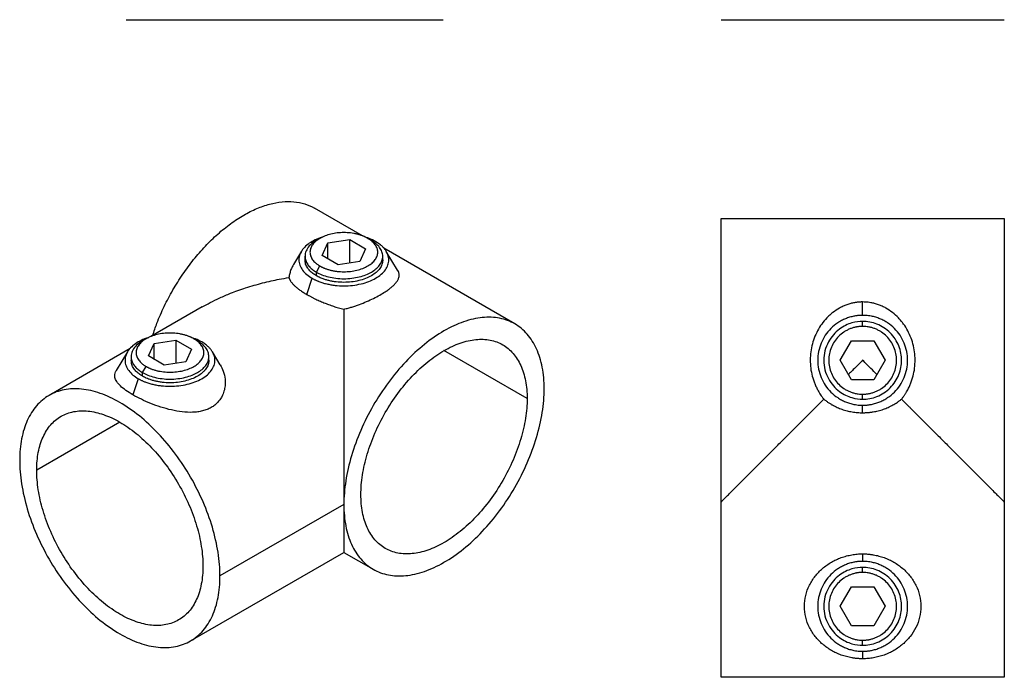
# Model space of a CAD drawing. Units: millimetres. Extents: x 44 to 477, y 60 to 396.
# Drawn here: x 44 to 252, y 60 to 199 of the extents above; entities that cross this region are included whole.
import ezdxf

# ---------------------------------------------------------------- set-up
doc = ezdxf.new("R2010")
doc.units = ezdxf.units.MM

msp = doc.modelspace()

# ---------------------------------------------------------------- linework, layer by layer
at = {"color": 7, "linetype": 'Continuous', "lineweight": 25}
for p, q in [((66.33, 198.9), (133.33, 198.9)), ((192.1, 198.9), (222.05, 198.9)), ((222.05, 198.9), (252.01, 198.9)), ((116.3, 153.2), (106.13, 159.07)), ((192.1, 156.87), (252, 156.87)), ((107.27, 152.69), (106.53, 152.26)), ((108.98, 151.71), (113.57, 152.42)), ((113.57, 152.42), (116.92, 150.48)), ((113.57, 147.5), (113.57, 152.42)), ((117.4, 152.69), (118.15, 152.26)), ((103.37, 149.95), (101.7, 147.18)), ((107.76, 149.06), (108.98, 151.71)), ((108.98, 148.35), (108.98, 151.71)), ((116.92, 150.48), (115.7, 147.83)), ((148.49, 134.62), (120.8, 150.6)), ((123.7, 146), (121.31, 149.94)), ((104.12, 148.9), (104.12, 148.13)), ((111.11, 147.12), (107.76, 149.06)), ((120.56, 148.13), (120.56, 148.9)), ((106.53, 145.55), (107.28, 146.85)), ((115.7, 147.83), (111.11, 147.12)), ((104.5, 140.83), (105.62, 144.26)), ((106.53, 144.78), (106.53, 145.55)), ((82.4, 138.2), (71.51, 131.92)), ((222.05, 136.42), (222.05, 139.24)), ((222.05, 134.08), (222.05, 135.14)), ((70.51, 131.47), (69.76, 131.03)), ((72.21, 130.48), (76.8, 131.19)), ((76.8, 131.19), (80.15, 129.25)), ((76.8, 131.19), (76.8, 126.28)), ((80.63, 131.47), (81.38, 131.03)), ((67.15, 129.4), (49.99, 119.49)), ((70.99, 127.83), (72.21, 130.48)), ((72.21, 127.12), (72.21, 130.48)), ((80.15, 129.25), (78.93, 126.61)), ((217.31, 126.92), (219.68, 131.03)), ((219.68, 131.03), (224.43, 131.03)), ((224.43, 131.03), (226.8, 126.92)), ((66.6, 128.72), (64.22, 124.78)), ((67.35, 127.67), (67.35, 126.9)), ((74.34, 125.9), (70.99, 127.83)), ((83.79, 126.91), (83.79, 127.68)), ((86.21, 125.95), (84.54, 128.72)), ((69.76, 124.32), (70.51, 125.62)), ((78.93, 126.61), (74.34, 125.9)), ((219.68, 122.81), (217.31, 126.92)), ((226.8, 126.92), (224.43, 122.81)), ((68.85, 123.03), (67.73, 119.61)), ((69.76, 123.55), (69.76, 124.32)), ((224.43, 122.81), (219.68, 122.81)), ((222.05, 118.7), (222.05, 119.76)), ((222.05, 115.83), (222.05, 117.42)), ((112.34, 96.45), (86.14, 81.33)), ((192.1, 59.92), (192.1, 96.97)), ((252, 96.97), (252, 59.92)), ((79.94, 67.62), (112.34, 86.32)), ((112.34, 86.32), (118.55, 82.74)), ((222.05, 86), (222.05, 84.42)), ((222.05, 82.08), (222.05, 83.14)), ((217.31, 74.92), (219.68, 79.03)), ((219.68, 79.03), (224.43, 79.03)), ((224.43, 79.03), (226.8, 74.92)), ((219.68, 70.81), (217.31, 74.92)), ((226.8, 74.92), (224.43, 70.81)), ((224.43, 70.81), (219.68, 70.81)), ((222.05, 66.7), (222.05, 67.76)), ((222.05, 65.42), (222.05, 63.83))]:
    msp.add_line(p, q, dxfattribs=at)
at = {"color": 8, "linetype": 'Continuous', "lineweight": 25}
for p, q in [((151.09, 118.82), (133.51, 128.97)), ((64.97, 113.84), (47.39, 103.7))]:
    msp.add_line(p, q, dxfattribs=at)
at = {"color": 7, "linetype": 'Continuous', "lineweight": 25}
for points, knots in [([(71.93, 132.16), (72.21, 133.03), (72.88, 135.09), (74.32, 138.33), (76.14, 141.8), (78.23, 145.12), (80.54, 148.24), (83.03, 151.1), (85.66, 153.65), (88.39, 155.85), (91.16, 157.66), (93.93, 159.05), (96.66, 159.99), (99.29, 160.48), (101.78, 160.49), (104.1, 160.07), (105.46, 159.4), (106.14, 159.07)], [0, 0, 0, 0, 0.0496086, 0.1175083, 0.18539, 0.2532716, 0.3211714, 0.389053, 0.4569346, 0.5248344, 0.592716, 0.6605977, 0.7284974, 0.7963791, 0.8642607, 0.9321604, 1, 1, 1, 1]), ([(192.1, 96.97), (192.1, 96.97), (192.1, 97.16), (192.1, 97.93), (192.1, 98.5), (192.1, 100), (192.1, 100.93), (192.1, 103.11), (192.1, 104.35), (192.1, 107.13), (192.1, 108.65), (192.1, 111.91), (192.1, 113.65), (192.1, 117.27), (192.1, 119.15), (192.1, 123), (192.1, 124.96), (192.1, 128.88), (192.1, 130.84), (192.1, 134.69), (192.1, 136.57), (192.1, 140.19), (192.1, 141.93), (192.1, 145.19), (192.1, 146.71), (192.1, 149.48), (192.1, 150.73), (192.1, 152.91), (192.1, 153.84), (192.1, 155.34), (192.1, 155.91), (192.1, 156.68), (192.1, 156.87), (192.1, 156.87)], [0, 0, 0, 0, 0.0625, 0.0625, 0.125, 0.125, 0.1875, 0.1875, 0.25, 0.25, 0.3125, 0.3125, 0.375, 0.375, 0.4375, 0.4375, 0.5, 0.5, 0.5625, 0.5625, 0.625, 0.625, 0.6875, 0.6875, 0.75, 0.75, 0.8125, 0.8125, 0.875, 0.875, 0.9375, 0.9375, 1, 1, 1, 1]), ([(252, 156.87), (252, 156.87), (252, 156.68), (252, 155.91), (252, 155.34), (252, 153.84), (252, 152.91), (252, 150.73), (252, 149.48), (252, 146.71), (252, 145.19), (252, 141.93), (252, 140.19), (252, 136.57), (252, 134.69), (252, 130.84), (252, 128.88), (252, 124.96), (252, 123), (252, 119.15), (252, 117.27), (252, 113.65), (252, 111.91), (252, 108.65), (252, 107.13), (252, 104.35), (252, 103.11), (252, 100.93), (252, 100), (252, 98.5), (252, 97.93), (252, 97.16), (252, 96.97), (252, 96.97)], [0, 0, 0, 0, 0.0625, 0.0625, 0.125, 0.125, 0.1875, 0.1875, 0.25, 0.25, 0.3125, 0.3125, 0.375, 0.375, 0.4375, 0.4375, 0.5, 0.5, 0.5625, 0.5625, 0.625, 0.625, 0.6875, 0.6875, 0.75, 0.75, 0.8125, 0.8125, 0.875, 0.875, 0.9375, 0.9375, 1, 1, 1, 1]), ([(107.77, 152.91), (107.5, 152.83), (106.7, 152.6), (105.59, 152.03), (104.44, 151.25), (103.55, 150.31), (102.97, 149.26), (102.77, 148.14), (102.97, 147.01), (103.56, 145.96), (104.44, 145.02), (105.23, 144.51), (105.62, 144.26)], [0, 0, 0, 0, 0.0530133, 0.1518378, 0.2506623, 0.3554063, 0.464505, 0.5759189, 0.6873328, 0.7964315, 0.9011755, 1, 1, 1, 1]), ([(106.53, 152.26), (106.08, 151.96), (105.2, 151.37), (104.42, 150.32), (104.08, 149.26), (104.14, 148.26), (104.51, 147.38), (105.08, 146.64), (105.75, 146.03), (106.28, 145.7), (106.53, 145.55)], [0, 0, 0, 0, 0.158124, 0.311627, 0.456475, 0.590018, 0.710963, 0.81914, 0.915144, 1, 1, 1, 1]), ([(117.4, 152.69), (117.35, 152.72), (117.24, 152.79), (117.06, 152.88), (116.88, 152.97), (116.7, 153.05), (116.51, 153.13), (116.19, 153.26), (115.72, 153.42), (115.08, 153.59), (114.42, 153.73), (113.51, 153.86), (112.34, 153.93), (110.93, 153.85), (109.58, 153.61), (108.34, 153.23), (107.24, 152.71), (106.35, 152.08), (105.68, 151.36), (105.27, 150.58), (105.13, 149.77), (105.25, 149.09), (105.48, 148.57), (105.71, 148.18), (106.01, 147.82), (106.34, 147.51), (106.65, 147.25), (106.95, 147.04), (107.17, 146.91), (107.28, 146.85)], [0, 0, 0, 0, 0.0104463, 0.0208702, 0.0312831, 0.0416962, 0.0521205, 0.0625674, 0.0938388, 0.1251124, 0.1563839, 0.1876575, 0.2501268, 0.3125962, 0.3750655, 0.4375348, 0.5000042, 0.5624735, 0.6249429, 0.6874122, 0.7498815, 0.8123509, 0.8436223, 0.8748959, 0.9061673, 0.937441, 0.9583084, 0.9791316, 1, 1, 1, 1]), ([(105.62, 144.26), (105.7, 144.22), (105.84, 144.13), (106.07, 144.01), (106.31, 143.9), (106.56, 143.78), (106.8, 143.68), (107.23, 143.51), (107.85, 143.29), (108.7, 143.06), (109.58, 142.88), (110.78, 142.7), (112.34, 142.62), (114.2, 142.72), (116, 143.04), (117.65, 143.55), (119.1, 144.23), (120.29, 145.07), (121.17, 146.02), (121.72, 147.06), (121.9, 148.14), (121.75, 149.03), (121.45, 149.73), (121.13, 150.24), (120.73, 150.73), (120.3, 151.14), (119.88, 151.48), (119.49, 151.76), (119.2, 151.93), (119.06, 152.01)], [0, 0, 0, 0, 0.0104463, 0.0208704, 0.0312833, 0.0416963, 0.0521206, 0.0625674, 0.0938391, 0.1251124, 0.1563841, 0.1876575, 0.2501268, 0.3125962, 0.3750655, 0.4375348, 0.5000042, 0.5624735, 0.6249429, 0.6874122, 0.7498815, 0.8123509, 0.8436226, 0.8748959, 0.9061676, 0.937441, 0.9583086, 0.9791317, 1, 1, 1, 1]), ([(106.53, 145.55), (106.87, 145.35), (107.26, 145.16), (108.11, 144.83), (108.58, 144.67), (109.57, 144.42), (110.11, 144.33), (111.2, 144.19), (111.77, 144.16), (112.91, 144.16), (113.47, 144.19), (114.57, 144.33), (115.11, 144.42), (116.1, 144.67), (116.57, 144.83), (117.42, 145.16), (117.81, 145.35), (118.49, 145.75), (118.82, 145.97), (119.41, 146.46), (119.67, 146.73), (120.1, 147.31), (120.27, 147.62), (120.5, 148.25), (120.56, 148.58), (120.56, 149.23), (120.5, 149.56), (120.27, 150.19), (120.1, 150.5), (119.67, 151.08), (119.41, 151.35), (118.82, 151.84), (118.49, 152.06), (118.15, 152.26)], [0, 0, 0, 0, 0.0625, 0.0625, 0.125, 0.125, 0.1875, 0.1875, 0.25, 0.25, 0.3125, 0.3125, 0.375, 0.375, 0.4375, 0.4375, 0.5, 0.5, 0.5625, 0.5625, 0.625, 0.625, 0.6875, 0.6875, 0.75, 0.75, 0.8125, 0.8125, 0.875, 0.875, 0.9375, 0.9375, 1, 1, 1, 1]), ([(107.28, 146.85), (107.33, 146.81), (107.44, 146.75), (107.62, 146.66), (107.8, 146.57), (107.98, 146.49), (108.17, 146.41), (108.49, 146.28), (108.96, 146.12), (109.59, 145.94), (110.26, 145.81), (111.17, 145.67), (112.34, 145.61), (113.75, 145.69), (115.1, 145.92), (116.34, 146.31), (117.44, 146.83), (118.33, 147.46), (119, 148.18), (119.41, 148.96), (119.55, 149.77), (119.43, 150.45), (119.2, 150.97), (118.97, 151.35), (118.67, 151.72), (118.34, 152.03), (118.03, 152.29), (117.73, 152.5), (117.51, 152.63), (117.4, 152.69)], [0, 0, 0, 0, 0.010446, 0.02087, 0.031283, 0.041696, 0.052121, 0.062567, 0.093839, 0.125112, 0.156384, 0.187657, 0.250127, 0.312596, 0.375066, 0.437535, 0.500004, 0.562474, 0.624943, 0.687412, 0.749882, 0.812351, 0.843622, 0.874896, 0.906167, 0.937441, 0.958308, 0.979132, 1, 1, 1, 1]), ([(119.06, 152.01), (118.63, 152.25), (118.02, 152.58), (117.28, 152.8), (117.06, 152.87)], [0, 0, 0, 0, 0.695525, 1, 1, 1, 1]), ([(106.53, 144.78), (106.28, 144.94), (105.75, 145.26), (105.08, 145.87), (104.51, 146.61), (104.16, 147.38), (104.16, 147.91), (104.16, 148.13)], [0, 0, 0, 0, 0.169835, 0.361982, 0.578492, 0.820557, 1, 1, 1, 1]), ([(120.56, 148.14), (120.56, 148.08), (120.56, 147.98), (120.54, 147.83), (120.52, 147.67), (120.49, 147.52), (120.45, 147.36), (120.37, 147.11), (120.22, 146.76), (119.95, 146.32), (119.6, 145.9), (119.05, 145.36), (118.19, 144.76), (116.94, 144.16), (115.51, 143.72), (113.95, 143.45), (112.34, 143.36), (110.99, 143.44), (109.95, 143.59), (109.19, 143.74), (108.46, 143.94), (107.84, 144.16), (107.33, 144.37), (106.91, 144.56), (106.66, 144.71), (106.53, 144.78)], [0, 0, 0, 0, 0.0139258, 0.027822, 0.0417035, 0.0555853, 0.0694824, 0.0834096, 0.1250982, 0.1667893, 0.2084779, 0.2501691, 0.3334479, 0.4167267, 0.5000056, 0.5832844, 0.6665633, 0.7498421, 0.7915307, 0.8332218, 0.8749104, 0.9166016, 0.9444204, 0.97218, 1, 1, 1, 1]), ([(101.71, 147.17), (101.64, 147.07), (101.42, 146.72), (101.15, 146.1), (100.87, 145.28), (100.77, 144.71), (100.72, 144.42)], [0, 0, 0, 0, 0.123063, 0.409302, 0.696278, 1, 1, 1, 1]), ([(112.34, 137.71), (112.65, 137.79), (113.21, 137.93), (114.05, 138.18), (114.83, 138.44), (115.9, 138.82), (117.17, 139.33), (118.63, 139.99), (119.95, 140.69), (120.99, 141.32), (121.79, 141.86), (122.39, 142.33), (122.83, 142.73), (123.16, 143.06), (123.38, 143.33), (123.58, 143.6), (123.74, 143.87), (123.88, 144.15), (123.98, 144.47), (124.03, 144.81), (124.02, 145.15), (123.93, 145.52), (123.83, 145.79), (123.71, 145.97), (123.69, 145.99)], [0, 0, 0, 0, 0.043726, 0.078484, 0.119029, 0.156438, 0.234917, 0.312797, 0.391193, 0.469195, 0.520836, 0.572673, 0.625607, 0.655671, 0.68727, 0.71757, 0.74808, 0.781925, 0.817407, 0.860168, 0.902991, 0.938027, 0.992255, 1, 1, 1, 1]), ([(82.4, 138.19), (82.94, 138.5), (84.14, 139.18), (86.14, 140.14), (88.11, 140.98), (89.94, 141.67), (91.6, 142.24), (93.35, 142.77), (95.15, 143.27), (96.92, 143.69), (98.78, 144.08), (100.03, 144.3), (100.72, 144.42)], [0, 0, 0, 0, 0.098847, 0.219557, 0.347876, 0.432014, 0.522147, 0.618184, 0.712038, 0.807482, 0.894807, 1, 1, 1, 1]), ([(100.72, 144.42), (100.73, 144.38), (100.76, 144.29), (100.81, 144.15), (100.86, 144.02), (100.92, 143.9), (100.99, 143.78), (101.06, 143.66), (101.21, 143.44), (101.48, 143.11), (101.92, 142.66), (102.44, 142.21), (102.95, 141.83), (103.39, 141.52), (103.74, 141.29), (104.11, 141.06), (104.37, 140.91), (104.5, 140.83)], [0, 0, 0, 0, 0.039843, 0.078323, 0.115439, 0.151193, 0.18559, 0.218635, 0.250337, 0.379242, 0.500402, 0.627169, 0.749903, 0.812912, 0.875627, 0.938004, 1, 1, 1, 1]), ([(104.5, 140.83), (104.58, 140.79), (104.73, 140.71), (104.96, 140.58), (105.2, 140.45), (105.44, 140.32), (105.69, 140.19), (105.95, 140.06), (106.41, 139.83), (107.13, 139.5), (108.1, 139.09), (109.12, 138.69), (109.98, 138.39), (110.68, 138.17), (111.21, 138.01), (111.76, 137.86), (112.14, 137.76), (112.34, 137.71)], [0, 0, 0, 0, 0.035146, 0.070509, 0.106063, 0.141774, 0.177611, 0.213538, 0.24952, 0.372496, 0.499955, 0.620932, 0.749294, 0.80719, 0.868192, 0.932422, 1, 1, 1, 1]), ([(112.34, 137.71), (112.34, 137.52), (112.34, 137.15), (112.34, 136.6), (112.34, 136.1), (112.34, 135.65), (112.34, 134.92), (112.34, 133.92), (112.34, 132.15), (112.34, 129.96), (112.34, 127.21), (112.34, 124.49), (112.34, 120.82), (112.34, 117.11), (112.34, 113.39), (112.34, 110.68), (112.34, 108.05), (112.34, 105.49), (112.34, 103.04), (112.34, 101.21), (112.34, 99.95), (112.34, 99.22), (112.34, 98.5), (112.34, 97.8), (112.34, 97.11), (112.34, 96.67), (112.34, 96.45)], [0, 0, 0, 0, 0.017464, 0.033541, 0.048221, 0.061494, 0.073353, 0.11133, 0.145674, 0.220044, 0.286447, 0.356379, 0.421072, 0.548686, 0.610618, 0.669378, 0.727736, 0.783708, 0.839193, 0.893159, 0.911121, 0.929016, 0.946847, 0.964618, 0.982335, 1, 1, 1, 1]), ([(222.05, 139.24), (221.96, 139.24), (221.77, 139.24), (221.49, 139.23), (221.2, 139.21), (220.91, 139.18), (220.63, 139.14), (220.16, 139.06), (219.51, 138.92), (218.7, 138.66), (217.9, 138.34), (216.89, 137.83), (215.94, 137.19), (215.08, 136.47), (214.28, 135.69), (213.38, 134.61), (212.49, 133.17), (211.78, 131.62), (211.29, 129.98), (211, 128.29), (210.94, 126.56), (211.09, 124.84), (211.4, 123.45), (211.76, 122.37), (212.07, 121.59), (212.44, 120.82), (212.8, 120.18), (213.15, 119.63), (213.47, 119.17), (213.71, 118.86), (213.84, 118.7)], [0, 0, 0, 0, 0.010272, 0.0206, 0.030982, 0.041416, 0.0519, 0.062432, 0.093127, 0.125206, 0.155262, 0.187722, 0.250466, 0.281685, 0.31295, 0.375661, 0.437931, 0.500606, 0.562858, 0.625135, 0.687769, 0.749924, 0.812592, 0.843195, 0.874935, 0.905239, 0.937412, 0.956681, 0.977541, 1, 1, 1, 1]), ([(230.27, 118.7), (230.34, 118.79), (230.48, 118.96), (230.66, 119.21), (230.83, 119.45), (230.98, 119.67), (231.12, 119.88), (231.36, 120.27), (231.67, 120.82), (232.04, 121.59), (232.35, 122.37), (232.7, 123.46), (233.02, 124.85), (233.17, 126.57), (233.11, 128.29), (232.82, 129.99), (232.32, 131.62), (231.62, 133.17), (230.89, 134.35), (230.2, 135.24), (229.46, 136.07), (228.4, 137.03), (227.22, 137.82), (226.21, 138.34), (225.41, 138.66), (224.6, 138.92), (223.86, 139.08), (223.2, 139.18), (222.63, 139.23), (222.24, 139.24), (222.05, 139.24)], [0, 0, 0, 0, 0.012411, 0.024065, 0.03494, 0.045016, 0.054278, 0.062711, 0.095102, 0.124987, 0.15702, 0.187721, 0.249938, 0.312568, 0.374883, 0.437078, 0.499784, 0.562067, 0.624585, 0.652931, 0.687093, 0.749256, 0.812035, 0.844512, 0.874822, 0.90676, 0.937341, 0.958446, 0.979348, 1, 1, 1, 1]), ([(154.7, 120.9), (154.7, 122.51), (154.56, 124.03), (154.02, 126.86), (153.61, 128.16), (152.55, 130.51), (151.9, 131.54), (150.36, 133.32), (149.47, 134.05), (147.51, 135.18), (146.44, 135.58), (144.13, 136.03), (142.9, 136.08), (140.34, 135.82), (139.01, 135.52), (136.29, 134.58), (134.9, 133.93), (132.13, 132.33), (130.75, 131.38), (128.03, 129.18), (126.69, 127.95), (124.13, 125.24), (122.91, 123.78), (120.6, 120.66), (119.52, 119.03), (117.56, 115.63), (116.68, 113.88), (115.14, 110.32), (114.48, 108.53), (113.42, 104.96), (113.02, 103.19), (112.48, 99.73), (112.34, 98.05), (112.34, 96.45)], [0, 0, 0, 0, 0.0625, 0.0625, 0.125, 0.125, 0.1875, 0.1875, 0.25, 0.25, 0.3125, 0.3125, 0.375, 0.375, 0.4375, 0.4375, 0.5, 0.5, 0.5625, 0.5625, 0.625, 0.625, 0.6875, 0.6875, 0.75, 0.75, 0.8125, 0.8125, 0.875, 0.875, 0.9375, 0.9375, 1, 1, 1, 1]), ([(222.05, 136.42), (221.95, 136.42), (221.74, 136.42), (221.43, 136.4), (221.12, 136.38), (220.81, 136.34), (220.51, 136.29), (220, 136.2), (219.29, 136.03), (218.41, 135.71), (217.57, 135.31), (216.5, 134.67), (215.29, 133.68), (214.1, 132.23), (213.22, 130.58), (212.68, 128.78), (212.49, 126.92), (212.68, 125.05), (213.22, 123.26), (214.1, 121.61), (215.29, 120.16), (216.5, 119.17), (217.57, 118.53), (218.41, 118.13), (219.29, 117.81), (220.1, 117.61), (220.81, 117.49), (221.43, 117.43), (221.85, 117.42), (222.05, 117.42)], [0, 0, 0, 0, 0.010446, 0.02087, 0.031283, 0.041696, 0.052121, 0.062567, 0.093839, 0.125112, 0.156384, 0.187657, 0.250127, 0.312596, 0.375066, 0.437535, 0.500004, 0.562474, 0.624943, 0.687412, 0.749882, 0.812351, 0.843623, 0.874896, 0.906168, 0.937441, 0.958309, 0.979132, 1, 1, 1, 1]), ([(222.05, 117.42), (222.16, 117.42), (222.36, 117.42), (222.68, 117.44), (222.99, 117.46), (223.29, 117.5), (223.6, 117.54), (224.11, 117.64), (224.82, 117.81), (225.69, 118.13), (226.54, 118.53), (227.61, 119.17), (228.81, 120.16), (230, 121.61), (230.89, 123.26), (231.43, 125.05), (231.61, 126.92), (231.43, 128.78), (230.89, 130.58), (230, 132.23), (228.81, 133.68), (227.61, 134.67), (226.54, 135.31), (225.69, 135.71), (224.82, 136.03), (224.01, 136.23), (223.29, 136.34), (222.68, 136.41), (222.26, 136.42), (222.05, 136.42)], [0, 0, 0, 0, 0.0104463, 0.0208704, 0.0312833, 0.0416963, 0.0521206, 0.0625674, 0.0938391, 0.1251124, 0.1563841, 0.1876575, 0.2501268, 0.3125962, 0.3750655, 0.4375348, 0.5000042, 0.5624735, 0.6249429, 0.6874122, 0.7498815, 0.8123509, 0.8436226, 0.8748959, 0.9061676, 0.937441, 0.9583086, 0.9791317, 1, 1, 1, 1]), ([(222.05, 135.14), (221.37, 135.14), (220.59, 135.06), (219.33, 134.69), (218.89, 134.52), (218.01, 134.09), (217.56, 133.82), (216.68, 133.17), (216.26, 132.78), (215.47, 131.87), (215.1, 131.36), (214.5, 130.22), (214.25, 129.6), (213.92, 128.29), (213.83, 127.6), (213.83, 126.23), (213.92, 125.55), (214.25, 124.24), (214.5, 123.62), (215.1, 122.48), (215.47, 121.97), (216.26, 121.06), (216.68, 120.67), (217.56, 120.01), (218.01, 119.75), (218.89, 119.31), (219.33, 119.15), (220.59, 118.78), (221.37, 118.7), (222.05, 118.7)], [0, 0, 0, 0, 0.125, 0.125, 0.1875, 0.1875, 0.25, 0.25, 0.3125, 0.3125, 0.375, 0.375, 0.4375, 0.4375, 0.5, 0.5, 0.5625, 0.5625, 0.625, 0.625, 0.6875, 0.6875, 0.75, 0.75, 0.8125, 0.8125, 0.875, 0.875, 1, 1, 1, 1]), ([(222.05, 134.08), (221.98, 134.08), (221.82, 134.08), (221.58, 134.07), (221.35, 134.05), (221.12, 134.02), (220.89, 133.99), (220.5, 133.92), (219.97, 133.78), (219.31, 133.55), (218.67, 133.25), (217.87, 132.76), (216.96, 132.02), (216.06, 130.92), (215.39, 129.68), (214.98, 128.33), (214.85, 126.92), (214.98, 125.51), (215.39, 124.16), (216.06, 122.92), (216.96, 121.82), (217.87, 121.08), (218.67, 120.59), (219.31, 120.29), (219.97, 120.06), (220.58, 119.9), (221.12, 119.81), (221.58, 119.77), (221.9, 119.76), (222.05, 119.76)], [0, 0, 0, 0, 0.0104463, 0.0208702, 0.0312831, 0.0416962, 0.0521205, 0.0625674, 0.0938388, 0.1251124, 0.1563839, 0.1876575, 0.2501268, 0.3125962, 0.3750655, 0.4375348, 0.5000042, 0.5624735, 0.6249429, 0.6874122, 0.7498815, 0.8123509, 0.8436223, 0.8748959, 0.9061673, 0.937441, 0.9583084, 0.9791316, 1, 1, 1, 1]), ([(222.05, 118.7), (222.54, 118.7), (223.04, 118.74), (224.06, 118.93), (224.57, 119.08), (225.59, 119.48), (226.08, 119.73), (227.02, 120.35), (227.46, 120.71), (228.27, 121.51), (228.63, 121.95), (229.24, 122.89), (229.5, 123.39), (229.9, 124.4), (230.04, 124.91), (230.23, 125.93), (230.27, 126.44), (230.27, 127.4), (230.23, 127.91), (230.04, 128.92), (229.9, 129.44), (229.5, 130.45), (229.24, 130.95), (228.63, 131.89), (228.27, 132.33), (227.46, 133.13), (227.02, 133.49), (226.08, 134.11), (225.59, 134.36), (224.57, 134.76), (224.06, 134.91), (223.04, 135.1), (222.54, 135.14), (222.05, 135.14)], [0, 0, 0, 0, 0.0625, 0.0625, 0.125, 0.125, 0.1875, 0.1875, 0.25, 0.25, 0.3125, 0.3125, 0.375, 0.375, 0.4375, 0.4375, 0.5, 0.5, 0.5625, 0.5625, 0.625, 0.625, 0.6875, 0.6875, 0.75, 0.75, 0.8125, 0.8125, 0.875, 0.875, 0.9375, 0.9375, 1, 1, 1, 1]), ([(222.05, 119.76), (222.13, 119.76), (222.29, 119.76), (222.52, 119.77), (222.76, 119.79), (222.99, 119.82), (223.22, 119.85), (223.6, 119.92), (224.14, 120.06), (224.8, 120.29), (225.44, 120.59), (226.24, 121.08), (227.15, 121.82), (228.05, 122.92), (228.71, 124.16), (229.12, 125.51), (229.26, 126.92), (229.12, 128.33), (228.71, 129.68), (228.05, 130.92), (227.15, 132.02), (226.24, 132.76), (225.44, 133.25), (224.8, 133.55), (224.14, 133.78), (223.53, 133.94), (222.99, 134.02), (222.52, 134.07), (222.21, 134.08), (222.05, 134.08)], [0, 0, 0, 0, 0.010446, 0.02087, 0.031283, 0.041696, 0.052121, 0.062567, 0.093839, 0.125112, 0.156384, 0.187657, 0.250127, 0.312596, 0.375066, 0.437535, 0.500004, 0.562474, 0.624943, 0.687412, 0.749882, 0.812351, 0.843622, 0.874896, 0.906167, 0.937441, 0.958308, 0.979132, 1, 1, 1, 1]), ([(71, 131.69), (70.73, 131.61), (69.93, 131.37), (68.82, 130.8), (67.67, 130.02), (66.78, 129.09), (66.2, 128.03), (66, 126.91), (66.2, 125.78), (66.79, 124.73), (67.67, 123.79), (68.46, 123.28), (68.85, 123.03)], [0, 0, 0, 0, 0.053013, 0.151838, 0.250662, 0.355406, 0.464505, 0.575919, 0.687333, 0.796431, 0.901176, 1, 1, 1, 1]), ([(80.63, 131.47), (80.58, 131.5), (80.47, 131.56), (80.29, 131.65), (80.11, 131.74), (79.93, 131.82), (79.74, 131.9), (79.42, 132.03), (78.95, 132.19), (78.32, 132.37), (77.65, 132.51), (76.74, 132.64), (75.57, 132.7), (74.16, 132.62), (72.81, 132.39), (71.57, 132), (70.47, 131.48), (69.58, 130.85), (68.91, 130.13), (68.5, 129.35), (68.36, 128.54), (68.48, 127.87), (68.71, 127.34), (68.94, 126.96), (69.24, 126.59), (69.57, 126.28), (69.88, 126.02), (70.18, 125.81), (70.4, 125.68), (70.51, 125.62)], [0, 0, 0, 0, 0.010446, 0.02087, 0.031283, 0.041696, 0.052121, 0.062567, 0.093839, 0.125112, 0.156384, 0.187657, 0.250127, 0.312596, 0.375066, 0.437535, 0.500004, 0.562474, 0.624943, 0.687412, 0.749882, 0.812351, 0.843622, 0.874896, 0.906167, 0.937441, 0.958308, 0.979132, 1, 1, 1, 1]), ([(70.51, 125.62), (70.56, 125.59), (70.67, 125.52), (70.85, 125.43), (71.03, 125.35), (71.21, 125.26), (71.4, 125.18), (71.72, 125.05), (72.19, 124.89), (72.82, 124.72), (73.49, 124.58), (74.4, 124.45), (75.57, 124.38), (76.98, 124.46), (78.33, 124.7), (79.57, 125.08), (80.67, 125.6), (81.56, 126.23), (82.23, 126.95), (82.64, 127.73), (82.78, 128.54), (82.66, 129.22), (82.43, 129.74), (82.2, 130.13), (81.9, 130.49), (81.57, 130.8), (81.26, 131.06), (80.96, 131.27), (80.74, 131.4), (80.63, 131.47)], [0, 0, 0, 0, 0.010446, 0.02087, 0.031283, 0.041696, 0.052121, 0.062567, 0.093839, 0.125112, 0.156384, 0.187657, 0.250127, 0.312596, 0.375066, 0.437535, 0.500004, 0.562474, 0.624943, 0.687412, 0.749882, 0.812351, 0.843622, 0.874896, 0.906167, 0.937441, 0.958308, 0.979132, 1, 1, 1, 1]), ([(82.29, 130.79), (81.86, 131.02), (81.26, 131.35), (80.51, 131.57), (80.29, 131.64)], [0, 0, 0, 0, 0.695525, 1, 1, 1, 1]), ([(115.95, 98.53), (115.95, 99.86), (116.06, 101.25), (116.51, 104.12), (116.84, 105.59), (117.72, 108.55), (118.27, 110.04), (119.55, 112.99), (120.28, 114.44), (121.91, 117.26), (122.8, 118.62), (124.71, 121.21), (125.73, 122.42), (127.86, 124.67), (128.96, 125.69), (131.22, 127.51), (132.37, 128.31), (134.67, 129.63), (135.82, 130.17), (138.07, 130.95), (139.18, 131.2), (141.31, 131.41), (142.32, 131.37), (144.24, 131), (145.13, 130.67), (146.76, 129.73), (147.49, 129.12), (148.77, 127.65), (149.31, 126.79), (150.19, 124.84), (150.53, 123.76), (150.98, 121.41), (151.09, 120.15), (151.09, 118.82)], [0, 0, 0, 0, 0.0625, 0.0625, 0.125, 0.125, 0.1875, 0.1875, 0.25, 0.25, 0.3125, 0.3125, 0.375, 0.375, 0.4375, 0.4375, 0.5, 0.5, 0.5625, 0.5625, 0.625, 0.625, 0.6875, 0.6875, 0.75, 0.75, 0.8125, 0.8125, 0.875, 0.875, 0.9375, 0.9375, 1, 1, 1, 1]), ([(69.76, 131.03), (69.31, 130.73), (68.43, 130.15), (67.65, 129.09), (67.31, 128.03), (67.37, 127.03), (67.74, 126.15), (68.31, 125.41), (68.98, 124.81), (69.51, 124.48), (69.76, 124.32)], [0, 0, 0, 0, 0.158124, 0.311627, 0.456475, 0.590018, 0.710963, 0.81914, 0.915144, 1, 1, 1, 1]), ([(68.85, 123.03), (68.93, 122.99), (69.07, 122.91), (69.31, 122.79), (69.54, 122.67), (69.79, 122.56), (70.04, 122.45), (70.46, 122.28), (71.08, 122.06), (71.93, 121.83), (72.81, 121.65), (74.01, 121.48), (75.57, 121.39), (77.44, 121.5), (79.23, 121.81), (80.88, 122.32), (82.33, 123.01), (83.52, 123.84), (84.4, 124.8), (84.95, 125.83), (85.13, 126.91), (84.98, 127.81), (84.68, 128.5), (84.36, 129.01), (83.96, 129.5), (83.53, 129.91), (83.11, 130.25), (82.72, 130.53), (82.43, 130.7), (82.29, 130.79)], [0, 0, 0, 0, 0.010446, 0.02087, 0.031283, 0.041696, 0.052121, 0.062567, 0.093839, 0.125112, 0.156384, 0.187657, 0.250127, 0.312596, 0.375066, 0.437535, 0.500004, 0.562474, 0.624943, 0.687412, 0.749882, 0.812351, 0.843623, 0.874896, 0.906168, 0.937441, 0.958309, 0.979132, 1, 1, 1, 1]), ([(69.76, 124.32), (70.1, 124.12), (70.49, 123.94), (71.34, 123.6), (71.81, 123.45), (72.8, 123.2), (73.34, 123.1), (74.44, 122.97), (75, 122.93), (76.14, 122.93), (76.7, 122.97), (77.8, 123.1), (78.34, 123.2), (79.33, 123.45), (79.8, 123.6), (80.65, 123.94), (81.04, 124.12), (81.72, 124.52), (82.05, 124.74), (82.64, 125.24), (82.9, 125.51), (83.33, 126.08), (83.5, 126.39), (83.73, 127.02), (83.79, 127.35), (83.79, 128.01), (83.73, 128.33), (83.5, 128.97), (83.33, 129.27), (82.9, 129.85), (82.64, 130.12), (82.05, 130.61), (81.72, 130.84), (81.38, 131.03)], [0, 0, 0, 0, 0.0625, 0.0625, 0.125, 0.125, 0.1875, 0.1875, 0.25, 0.25, 0.3125, 0.3125, 0.375, 0.375, 0.4375, 0.4375, 0.5, 0.5, 0.5625, 0.5625, 0.625, 0.625, 0.6875, 0.6875, 0.75, 0.75, 0.8125, 0.8125, 0.875, 0.875, 0.9375, 0.9375, 1, 1, 1, 1]), ([(69.76, 123.55), (69.51, 123.71), (68.98, 124.04), (68.31, 124.65), (67.74, 125.38), (67.39, 126.16), (67.39, 126.68), (67.39, 126.9)], [0, 0, 0, 0, 0.169835, 0.361982, 0.578492, 0.820557, 1, 1, 1, 1]), ([(86.19, 125.94), (86.42, 125.51), (86.95, 124.57), (87.24, 123.14), (87.28, 121.79), (87.1, 120.64), (86.75, 119.63), (86.27, 118.77), (85.72, 118.06), (85.06, 117.44), (84.29, 116.91), (83.41, 116.49), (82.46, 116.19), (81.43, 115.99), (80.01, 115.88), (78.15, 115.97), (75.88, 116.38), (73.63, 117), (71.48, 117.78), (69.46, 118.66), (68.31, 119.29), (67.73, 119.61)], [0, 0, 0, 0, 0.060322, 0.132466, 0.180997, 0.229522, 0.277588, 0.314137, 0.350024, 0.386338, 0.422365, 0.45848, 0.494897, 0.530793, 0.567357, 0.639152, 0.711435, 0.783379, 0.855752, 0.927711, 1, 1, 1, 1]), ([(83.79, 126.91), (83.79, 126.86), (83.79, 126.75), (83.77, 126.6), (83.75, 126.44), (83.72, 126.29), (83.68, 126.14), (83.6, 125.88), (83.45, 125.53), (83.18, 125.09), (82.83, 124.67), (82.28, 124.14), (81.42, 123.53), (80.17, 122.94), (78.74, 122.5), (77.18, 122.23), (75.57, 122.13), (74.22, 122.21), (73.18, 122.36), (72.42, 122.52), (71.69, 122.72), (71.07, 122.93), (70.56, 123.14), (70.15, 123.34), (69.89, 123.48), (69.76, 123.55)], [0, 0, 0, 0, 0.0139258, 0.027822, 0.0417035, 0.0555853, 0.0694824, 0.0834096, 0.1250982, 0.1667893, 0.2084779, 0.2501691, 0.3334479, 0.4167267, 0.5000056, 0.5832844, 0.6665633, 0.7498421, 0.7915307, 0.8332218, 0.8749104, 0.9166016, 0.9444204, 0.97218, 1, 1, 1, 1]), ([(222.05, 126.92), (221.69, 126.55), (221.03, 125.89), (220.11, 124.98), (219.47, 124.34), (219.13, 124), (219.04, 123.91)], [0, 0, 0, 0, 0.365393, 0.655349, 0.915531, 1, 1, 1, 1]), ([(225.06, 123.91), (224.64, 124.34), (223.63, 125.34), (222.63, 126.34), (222.05, 126.92)], [0, 0, 0, 0, 0.42736, 1, 1, 1, 1]), ([(67.73, 119.61), (67.21, 119.92), (66.17, 120.56), (65.03, 121.5), (64.24, 122.42), (63.89, 123.22), (63.87, 123.91), (63.98, 124.39), (64.18, 124.68), (64.24, 124.77)], [0, 0, 0, 0, 0.1774281, 0.3554469, 0.5333055, 0.7113032, 0.8308036, 0.9502058, 1, 1, 1, 1]), ([(86.14, 81.33), (86.14, 82.93), (86, 84.61), (85.46, 88.06), (85.06, 89.83), (84, 93.4), (83.34, 95.2), (81.8, 98.75), (80.92, 100.5), (78.96, 103.9), (77.88, 105.54), (75.58, 108.65), (74.35, 110.12), (71.79, 112.82), (70.46, 114.06), (67.73, 116.25), (66.35, 117.21), (63.58, 118.81), (62.19, 119.45), (59.47, 120.4), (58.14, 120.7), (55.58, 120.95), (54.35, 120.9), (52.04, 120.46), (50.97, 120.06), (49.01, 118.93), (48.13, 118.19), (46.58, 116.42), (45.93, 115.38), (44.87, 113.03), (44.46, 111.73), (43.92, 108.9), (43.79, 107.38), (43.79, 105.78)], [0, 0, 0, 0, 0.0625, 0.0625, 0.125, 0.125, 0.1875, 0.1875, 0.25, 0.25, 0.3125, 0.3125, 0.375, 0.375, 0.4375, 0.4375, 0.5, 0.5, 0.5625, 0.5625, 0.625, 0.625, 0.6875, 0.6875, 0.75, 0.75, 0.8125, 0.8125, 0.875, 0.875, 0.9375, 0.9375, 1, 1, 1, 1]), ([(112.34, 96.45), (112.34, 94.85), (112.48, 93.33), (113.02, 90.5), (113.42, 89.2), (114.48, 86.85), (115.14, 85.81), (116.68, 84.04), (117.56, 83.31), (119.52, 82.17), (120.6, 81.78), (122.91, 81.33), (124.13, 81.28), (126.69, 81.53), (128.03, 81.83), (130.75, 82.78), (132.13, 83.42), (134.9, 85.02), (136.29, 85.98), (139.01, 88.18), (140.34, 89.41), (142.9, 92.12), (144.13, 93.58), (146.44, 96.69), (147.51, 98.33), (149.47, 101.73), (150.36, 103.48), (151.9, 107.03), (152.55, 108.83), (153.61, 112.4), (154.02, 114.17), (154.56, 117.63), (154.7, 119.3), (154.7, 120.9)], [0, 0, 0, 0, 0.0625, 0.0625, 0.125, 0.125, 0.1875, 0.1875, 0.25, 0.25, 0.3125, 0.3125, 0.375, 0.375, 0.4375, 0.4375, 0.5, 0.5, 0.5625, 0.5625, 0.625, 0.625, 0.6875, 0.6875, 0.75, 0.75, 0.8125, 0.8125, 0.875, 0.875, 0.9375, 0.9375, 1, 1, 1, 1]), ([(151.09, 118.82), (151.09, 117.49), (150.98, 116.1), (150.53, 113.24), (150.19, 111.77), (149.31, 108.8), (148.77, 107.31), (147.49, 104.37), (146.76, 102.91), (145.13, 100.09), (144.24, 98.73), (142.32, 96.15), (141.31, 94.94), (139.18, 92.69), (138.07, 91.67), (135.82, 89.85), (134.67, 89.05), (132.37, 87.72), (131.22, 87.19), (128.96, 86.41), (127.86, 86.16), (125.73, 85.94), (124.71, 85.99), (122.8, 86.36), (121.91, 86.69), (120.28, 87.63), (119.55, 88.24), (118.27, 89.71), (117.72, 90.57), (116.84, 92.52), (116.51, 93.6), (116.06, 95.94), (115.95, 97.21), (115.95, 98.53)], [0, 0, 0, 0, 0.0625, 0.0625, 0.125, 0.125, 0.1875, 0.1875, 0.25, 0.25, 0.3125, 0.3125, 0.375, 0.375, 0.4375, 0.4375, 0.5, 0.5, 0.5625, 0.5625, 0.625, 0.625, 0.6875, 0.6875, 0.75, 0.75, 0.8125, 0.8125, 0.875, 0.875, 0.9375, 0.9375, 1, 1, 1, 1]), ([(192.1, 96.97), (192.1, 96.97), (192.11, 96.97), (192.12, 96.98), (192.13, 97), (192.15, 97.02), (192.18, 97.05), (192.22, 97.08), (192.26, 97.13), (192.31, 97.17), (192.36, 97.23), (192.43, 97.29), (192.59, 97.46), (192.95, 97.82), (193.63, 98.49), (194.49, 99.36), (195.53, 100.4), (196.75, 101.62), (198.62, 103.49), (200.77, 105.64), (203.16, 108.03), (205.07, 109.94), (207.14, 112), (208.9, 113.76), (210.4, 115.26), (211.36, 116.22), (212.22, 117.08), (212.98, 117.85), (213.54, 118.4), (213.84, 118.7)], [0, 0, 0, 0, 0.00963, 0.019274, 0.028934, 0.038609, 0.048302, 0.058011, 0.067739, 0.077486, 0.087252, 0.097038, 0.106845, 0.160809, 0.216296, 0.272266, 0.330625, 0.389384, 0.451316, 0.57893, 0.643622, 0.713555, 0.779956, 0.854327, 0.88867, 0.926648, 0.947198, 0.971663, 1, 1, 1, 1]), ([(213.84, 118.7), (213.93, 118.63), (214.11, 118.49), (214.38, 118.29), (214.64, 118.1), (214.9, 117.92), (215.16, 117.76), (215.41, 117.61), (215.9, 117.33), (216.65, 116.96), (217.68, 116.55), (218.74, 116.24), (219.65, 116.04), (220.38, 115.94), (220.94, 115.88), (221.5, 115.84), (221.87, 115.84), (222.05, 115.83)], [0, 0, 0, 0, 0.039843, 0.078323, 0.115439, 0.151193, 0.18559, 0.218635, 0.250337, 0.379242, 0.500402, 0.627169, 0.749903, 0.812912, 0.875627, 0.938004, 1, 1, 1, 1]), ([(222.05, 115.83), (222.16, 115.83), (222.37, 115.84), (222.69, 115.85), (223, 115.87), (223.32, 115.89), (223.64, 115.93), (223.96, 115.97), (224.53, 116.06), (225.37, 116.24), (226.43, 116.55), (227.46, 116.96), (228.27, 117.37), (228.9, 117.73), (229.35, 118.02), (229.81, 118.34), (230.12, 118.58), (230.27, 118.7)], [0, 0, 0, 0, 0.035146, 0.070509, 0.106063, 0.141774, 0.177611, 0.213538, 0.24952, 0.372496, 0.499955, 0.620932, 0.749294, 0.80719, 0.868192, 0.932422, 1, 1, 1, 1]), ([(230.27, 118.7), (230.45, 118.52), (230.81, 118.17), (231.31, 117.66), (231.77, 117.2), (232.19, 116.79), (232.84, 116.13), (233.71, 115.26), (235.21, 113.76), (236.97, 112), (239.04, 109.94), (240.95, 108.03), (243.33, 105.64), (245.49, 103.49), (247.35, 101.62), (248.57, 100.4), (249.61, 99.36), (250.48, 98.49), (251.16, 97.82), (251.54, 97.44), (251.74, 97.24), (251.83, 97.14), (251.91, 97.06), (251.96, 97.01), (252, 96.98), (252, 96.97), (252, 96.97)], [0, 0, 0, 0, 0.017464, 0.033541, 0.048221, 0.061494, 0.073353, 0.11133, 0.145674, 0.220044, 0.286447, 0.356379, 0.421072, 0.548686, 0.610618, 0.669378, 0.727736, 0.783708, 0.839193, 0.893159, 0.911121, 0.929016, 0.946847, 0.964618, 0.982335, 1, 1, 1, 1]), ([(47.39, 103.7), (47.39, 105.03), (47.5, 106.29), (47.95, 108.64), (48.29, 109.72), (49.17, 111.66), (49.71, 112.53), (50.99, 114), (51.72, 114.61), (53.35, 115.55), (54.24, 115.88), (56.16, 116.25), (57.18, 116.29), (59.3, 116.08), (60.41, 115.83), (62.66, 115.04), (63.81, 114.51), (66.11, 113.18), (67.26, 112.39), (69.52, 110.57), (70.62, 109.54), (72.75, 107.3), (73.77, 106.08), (75.68, 103.5), (76.57, 102.14), (78.2, 99.32), (78.93, 97.87), (80.21, 94.92), (80.76, 93.43), (81.64, 90.47), (81.97, 89), (82.42, 86.13), (82.54, 84.74), (82.54, 83.41)], [0, 0, 0, 0, 0.0625, 0.0625, 0.125, 0.125, 0.1875, 0.1875, 0.25, 0.25, 0.3125, 0.3125, 0.375, 0.375, 0.4375, 0.4375, 0.5, 0.5, 0.5625, 0.5625, 0.625, 0.625, 0.6875, 0.6875, 0.75, 0.75, 0.8125, 0.8125, 0.875, 0.875, 0.9375, 0.9375, 1, 1, 1, 1]), ([(43.79, 105.78), (43.79, 104.18), (43.92, 102.5), (44.46, 99.05), (44.87, 97.28), (45.93, 93.7), (46.58, 91.91), (48.13, 88.36), (49.01, 86.61), (50.97, 83.21), (52.04, 81.57), (54.35, 78.46), (55.58, 76.99), (58.14, 74.29), (59.47, 73.05), (62.19, 70.86), (63.58, 69.9), (66.35, 68.3), (67.73, 67.66), (70.46, 66.71), (71.79, 66.41), (74.35, 66.16), (75.58, 66.2), (77.88, 66.65), (78.96, 67.05), (80.92, 68.18), (81.8, 68.92), (83.34, 70.69), (84, 71.73), (85.06, 74.07), (85.46, 75.38), (86, 78.21), (86.14, 79.73), (86.14, 81.33)], [0, 0, 0, 0, 0.0625, 0.0625, 0.125, 0.125, 0.1875, 0.1875, 0.25, 0.25, 0.3125, 0.3125, 0.375, 0.375, 0.4375, 0.4375, 0.5, 0.5, 0.5625, 0.5625, 0.625, 0.625, 0.6875, 0.6875, 0.75, 0.75, 0.8125, 0.8125, 0.875, 0.875, 0.9375, 0.9375, 1, 1, 1, 1]), ([(82.54, 83.41), (82.54, 82.08), (82.42, 80.82), (81.97, 78.47), (81.64, 77.39), (80.76, 75.44), (80.21, 74.58), (78.93, 73.11), (78.2, 72.5), (76.57, 71.56), (75.68, 71.23), (73.77, 70.86), (72.75, 70.82), (70.62, 71.03), (69.52, 71.28), (67.26, 72.07), (66.11, 72.6), (63.81, 73.93), (62.66, 74.72), (60.41, 76.54), (59.3, 77.57), (57.18, 79.81), (56.16, 81.03), (54.24, 83.61), (53.35, 84.97), (51.72, 87.79), (50.99, 89.24), (49.71, 92.19), (49.17, 93.68), (48.29, 96.64), (47.95, 98.11), (47.5, 100.98), (47.39, 102.37), (47.39, 103.7)], [0, 0, 0, 0, 0.0625, 0.0625, 0.125, 0.125, 0.1875, 0.1875, 0.25, 0.25, 0.3125, 0.3125, 0.375, 0.375, 0.4375, 0.4375, 0.5, 0.5, 0.5625, 0.5625, 0.625, 0.625, 0.6875, 0.6875, 0.75, 0.75, 0.8125, 0.8125, 0.875, 0.875, 0.9375, 0.9375, 1, 1, 1, 1]), ([(112.34, 96.45), (112.34, 95.68), (112.34, 94.11), (112.34, 92.33), (112.34, 90.93), (112.34, 89.86), (112.34, 88.93), (112.34, 88.14), (112.34, 87.48), (112.34, 87.01), (112.34, 86.69), (112.34, 86.48), (112.34, 86.36), (112.34, 86.3), (112.34, 86.32), (112.34, 86.32)], [0, 0, 0, 0, 0.11505, 0.231801, 0.309781, 0.389821, 0.472036, 0.553733, 0.638688, 0.726965, 0.791464, 0.85846, 0.927955, 0.999941, 1, 1, 1, 1]), ([(222.05, 63.83), (221.94, 63.83), (221.72, 63.84), (221.39, 63.85), (221.06, 63.87), (220.73, 63.9), (220.4, 63.93), (220.08, 63.98), (219.48, 64.08), (218.62, 64.27), (217.52, 64.61), (216.45, 65.05), (215.1, 65.75), (213.55, 66.85), (211.96, 68.49), (210.72, 70.42), (209.92, 72.59), (209.64, 74.92), (209.92, 77.24), (210.72, 79.41), (211.95, 81.34), (213.53, 82.98), (215.09, 84.08), (216.44, 84.79), (217.51, 85.23), (218.61, 85.57), (219.55, 85.78), (220.32, 85.9), (220.89, 85.96), (221.47, 86), (221.86, 86), (222.05, 86)], [0, 0, 0, 0, 0.008906, 0.017805, 0.026701, 0.035598, 0.044502, 0.053416, 0.062345, 0.093553, 0.124875, 0.156067, 0.187345, 0.249799, 0.312446, 0.37498, 0.437474, 0.499955, 0.562418, 0.624755, 0.687145, 0.749516, 0.812257, 0.843639, 0.874938, 0.906283, 0.937516, 0.953167, 0.968781, 0.984385, 1, 1, 1, 1]), ([(222.05, 86), (222.16, 86), (222.39, 86), (222.72, 85.99), (223.05, 85.97), (223.38, 85.94), (223.71, 85.9), (224.04, 85.86), (224.64, 85.76), (225.5, 85.57), (226.6, 85.23), (227.66, 84.79), (229.01, 84.08), (230.57, 82.98), (232.15, 81.34), (233.39, 79.41), (234.19, 77.23), (234.47, 74.9), (234.18, 72.57), (233.38, 70.4), (232.14, 68.48), (230.56, 66.85), (229.01, 65.76), (227.66, 65.05), (226.59, 64.61), (225.5, 64.27), (224.56, 64.06), (223.79, 63.94), (223.22, 63.88), (222.64, 63.84), (222.25, 63.84), (222.05, 63.83)], [0, 0, 0, 0, 0.008951, 0.017894, 0.026834, 0.035776, 0.044725, 0.053684, 0.062658, 0.093769, 0.124994, 0.156302, 0.187696, 0.25009, 0.3128, 0.375483, 0.43802, 0.500453, 0.56305, 0.625609, 0.687701, 0.750215, 0.812435, 0.843805, 0.875092, 0.906298, 0.937392, 0.953074, 0.96872, 0.984354, 1, 1, 1, 1]), ([(222.05, 84.42), (221.95, 84.42), (221.74, 84.42), (221.43, 84.4), (221.12, 84.38), (220.81, 84.34), (220.51, 84.29), (220, 84.2), (219.29, 84.03), (218.41, 83.71), (217.57, 83.31), (216.5, 82.67), (215.29, 81.68), (214.1, 80.23), (213.22, 78.58), (212.68, 76.78), (212.49, 74.92), (212.68, 73.05), (213.22, 71.26), (214.1, 69.61), (215.29, 68.16), (216.5, 67.17), (217.57, 66.53), (218.41, 66.13), (219.29, 65.81), (220.1, 65.61), (220.81, 65.49), (221.43, 65.43), (221.85, 65.42), (222.05, 65.42)], [0, 0, 0, 0, 0.0104463, 0.0208704, 0.0312833, 0.0416963, 0.0521206, 0.0625674, 0.0938391, 0.1251124, 0.1563841, 0.1876575, 0.2501268, 0.3125962, 0.3750655, 0.4375348, 0.5000042, 0.5624735, 0.6249429, 0.6874122, 0.7498815, 0.8123509, 0.8436226, 0.8748959, 0.9061676, 0.937441, 0.9583086, 0.9791317, 1, 1, 1, 1]), ([(222.05, 65.42), (222.16, 65.42), (222.36, 65.42), (222.68, 65.44), (222.99, 65.46), (223.29, 65.5), (223.6, 65.54), (224.11, 65.64), (224.82, 65.81), (225.69, 66.13), (226.54, 66.53), (227.61, 67.17), (228.81, 68.16), (230, 69.61), (230.89, 71.26), (231.43, 73.05), (231.61, 74.92), (231.43, 76.78), (230.89, 78.58), (230, 80.23), (228.81, 81.68), (227.61, 82.67), (226.54, 83.31), (225.69, 83.71), (224.82, 84.03), (224.01, 84.23), (223.29, 84.34), (222.68, 84.41), (222.26, 84.42), (222.05, 84.42)], [0, 0, 0, 0, 0.010446, 0.02087, 0.031283, 0.041696, 0.052121, 0.062567, 0.093839, 0.125112, 0.156384, 0.187657, 0.250127, 0.312596, 0.375066, 0.437535, 0.500004, 0.562474, 0.624943, 0.687412, 0.749882, 0.812351, 0.843623, 0.874896, 0.906168, 0.937441, 0.958309, 0.979132, 1, 1, 1, 1]), ([(222.05, 83.14), (221.37, 83.14), (220.59, 83.06), (219.33, 82.69), (218.89, 82.52), (218.01, 82.09), (217.56, 81.82), (216.68, 81.17), (216.26, 80.78), (215.47, 79.87), (215.1, 79.36), (214.5, 78.22), (214.25, 77.6), (213.92, 76.29), (213.83, 75.6), (213.83, 74.23), (213.92, 73.55), (214.25, 72.24), (214.5, 71.62), (215.1, 70.48), (215.47, 69.97), (216.26, 69.06), (216.68, 68.67), (217.56, 68.01), (218.01, 67.75), (218.89, 67.31), (219.33, 67.15), (220.59, 66.78), (221.37, 66.7), (222.05, 66.7)], [0, 0, 0, 0, 0.125, 0.125, 0.1875, 0.1875, 0.25, 0.25, 0.3125, 0.3125, 0.375, 0.375, 0.4375, 0.4375, 0.5, 0.5, 0.5625, 0.5625, 0.625, 0.625, 0.6875, 0.6875, 0.75, 0.75, 0.8125, 0.8125, 0.875, 0.875, 1, 1, 1, 1]), ([(222.05, 82.08), (221.98, 82.08), (221.82, 82.08), (221.58, 82.07), (221.35, 82.05), (221.12, 82.02), (220.89, 81.99), (220.5, 81.92), (219.97, 81.78), (219.31, 81.55), (218.67, 81.25), (217.87, 80.76), (216.96, 80.02), (216.06, 78.92), (215.39, 77.68), (214.98, 76.33), (214.85, 74.92), (214.98, 73.51), (215.39, 72.16), (216.06, 70.92), (216.96, 69.82), (217.87, 69.08), (218.67, 68.59), (219.31, 68.29), (219.97, 68.06), (220.58, 67.9), (221.12, 67.81), (221.58, 67.77), (221.9, 67.76), (222.05, 67.76)], [0, 0, 0, 0, 0.010446, 0.02087, 0.031283, 0.041696, 0.052121, 0.062567, 0.093839, 0.125112, 0.156384, 0.187657, 0.250127, 0.312596, 0.375066, 0.437535, 0.500004, 0.562474, 0.624943, 0.687412, 0.749882, 0.812351, 0.843622, 0.874896, 0.906167, 0.937441, 0.958308, 0.979132, 1, 1, 1, 1]), ([(222.05, 66.7), (222.54, 66.7), (223.04, 66.74), (224.06, 66.93), (224.57, 67.08), (225.59, 67.48), (226.08, 67.73), (227.02, 68.35), (227.46, 68.71), (228.27, 69.51), (228.63, 69.95), (229.24, 70.89), (229.5, 71.39), (229.9, 72.4), (230.04, 72.91), (230.23, 73.93), (230.27, 74.44), (230.27, 75.4), (230.23, 75.91), (230.04, 76.92), (229.9, 77.44), (229.5, 78.45), (229.24, 78.95), (228.63, 79.89), (228.27, 80.33), (227.46, 81.13), (227.02, 81.49), (226.08, 82.11), (225.59, 82.36), (224.57, 82.76), (224.06, 82.91), (223.04, 83.1), (222.54, 83.14), (222.05, 83.14)], [0, 0, 0, 0, 0.0625, 0.0625, 0.125, 0.125, 0.1875, 0.1875, 0.25, 0.25, 0.3125, 0.3125, 0.375, 0.375, 0.4375, 0.4375, 0.5, 0.5, 0.5625, 0.5625, 0.625, 0.625, 0.6875, 0.6875, 0.75, 0.75, 0.8125, 0.8125, 0.875, 0.875, 0.9375, 0.9375, 1, 1, 1, 1]), ([(222.05, 67.76), (222.13, 67.76), (222.29, 67.76), (222.52, 67.77), (222.76, 67.79), (222.99, 67.82), (223.22, 67.85), (223.6, 67.92), (224.14, 68.06), (224.8, 68.29), (225.44, 68.59), (226.24, 69.08), (227.15, 69.82), (228.05, 70.92), (228.71, 72.16), (229.12, 73.51), (229.26, 74.92), (229.12, 76.33), (228.71, 77.68), (228.05, 78.92), (227.15, 80.02), (226.24, 80.76), (225.44, 81.25), (224.8, 81.55), (224.14, 81.78), (223.53, 81.94), (222.99, 82.02), (222.52, 82.07), (222.21, 82.08), (222.05, 82.08)], [0, 0, 0, 0, 0.010446, 0.02087, 0.031283, 0.041696, 0.052121, 0.062567, 0.093839, 0.125112, 0.156384, 0.187657, 0.250127, 0.312596, 0.375066, 0.437535, 0.500004, 0.562474, 0.624943, 0.687412, 0.749882, 0.812351, 0.843622, 0.874896, 0.906167, 0.937441, 0.958308, 0.979132, 1, 1, 1, 1]), ([(252, 59.92), (252, 59.92), (251.81, 59.92), (251.05, 59.92), (250.47, 59.92), (248.97, 59.92), (248.05, 59.92), (245.87, 59.92), (244.62, 59.92), (241.84, 59.92), (240.32, 59.92), (237.06, 59.92), (235.33, 59.92), (231.7, 59.92), (229.82, 59.92), (225.97, 59.92), (224.02, 59.92), (220.09, 59.92), (218.13, 59.92), (214.29, 59.92), (212.4, 59.92), (208.78, 59.92), (207.05, 59.92), (203.78, 59.92), (202.26, 59.92), (199.49, 59.92), (198.24, 59.92), (196.06, 59.92), (195.13, 59.92), (193.63, 59.92), (193.06, 59.92), (192.3, 59.92), (192.1, 59.92), (192.1, 59.92)], [0, 0, 0, 0, 0.0625, 0.0625, 0.125, 0.125, 0.1875, 0.1875, 0.25, 0.25, 0.3125, 0.3125, 0.375, 0.375, 0.4375, 0.4375, 0.5, 0.5, 0.5625, 0.5625, 0.625, 0.625, 0.6875, 0.6875, 0.75, 0.75, 0.8125, 0.8125, 0.875, 0.875, 0.9375, 0.9375, 1, 1, 1, 1])]:
    msp.add_open_spline(points, degree=3, knots=knots, dxfattribs=at)

doc.saveas('drawing.dxf')
